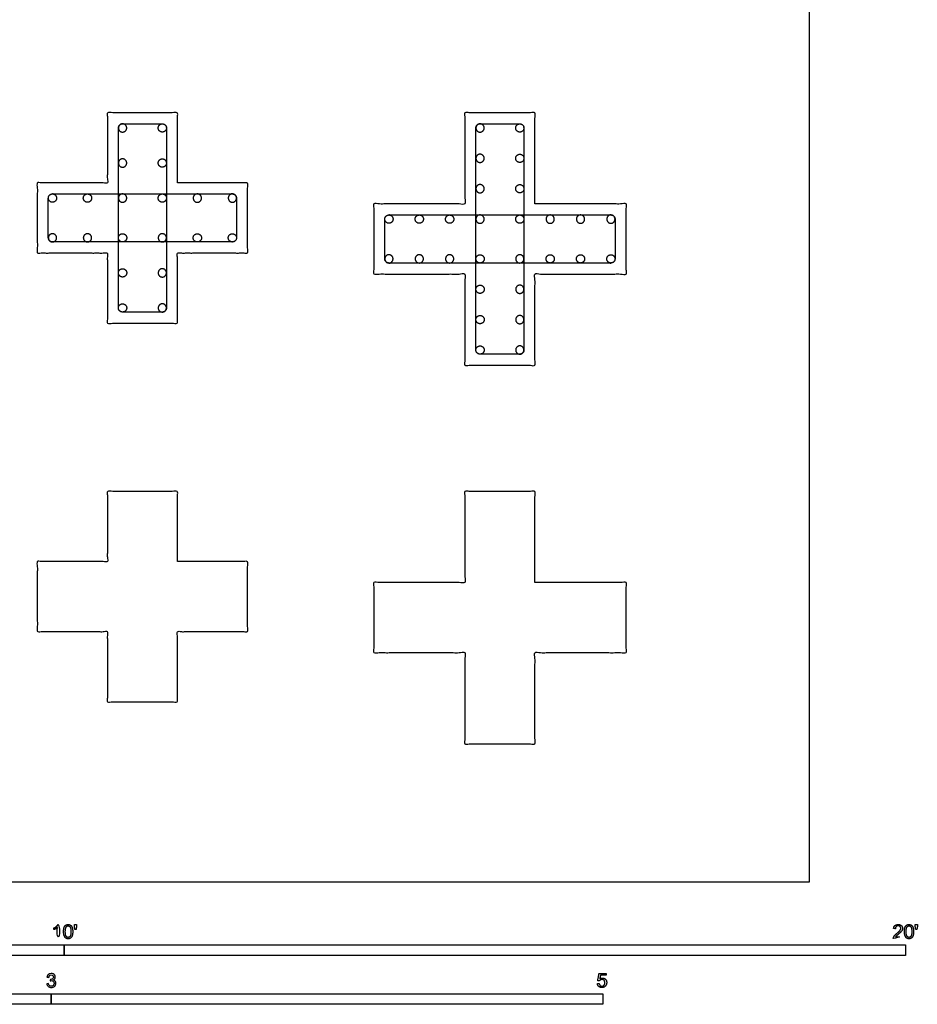
# Model space of a CAD drawing. Units: feet. Extents: x 0 to 20.1, y -2.6 to 24.3.
# Drawn here: x 9.5 to 20.1, y -1.5 to 10.2 of the extents above; entities that cross this region are included whole.
import ezdxf

# ---------------------------------------------------------------- set-up
doc = ezdxf.new("R2010")
doc.units = ezdxf.units.FT
doc.header["$MEASUREMENT"] = 0
for name, color, linetype, true_color in [('2D$AG-BUILDINGS', 7, 'Continuous', 0x66ccff), ('2D$AG-DETAILS', 7, 'Continuous', 0x66ffff), ('2D$AG-DETAILS-DIAGRAM', 7, 'Continuous', 0xccff66), ('2D$N-SYMB', 7, 'Continuous', 0x800040), ('2D$X-VPRT', 7, 'Continuous', 0xfb02ff)]:
    doc.layers.add(name, color=color, linetype=linetype, true_color=true_color)

msp = doc.modelspace()

# ---------------------------------------------------------------- linework, layer by layer
at = {"layer": '2D$AG-BUILDINGS'}
for points, knots in [([(11.346, 8.307), (11.763, 8.307), (12.18, 8.307), (12.18, 7.89), (12.18, 7.474), (11.763, 7.474), (11.346, 7.474), (11.346, 7.057), (11.346, 6.64), (10.93, 6.64), (10.513, 6.64), (10.513, 7.057), (10.513, 7.474), (10.096, 7.474), (9.68, 7.474), (9.68, 7.89), (9.68, 8.307), (10.096, 8.307), (10.513, 8.307), (10.513, 8.724), (10.513, 9.14), (10.93, 9.14), (11.346, 9.14), (11.346, 8.724), (11.346, 8.307)], [86.36, 86.36, 86.36, 116.84, 116.84, 142.24, 142.24, 172.72, 172.72, 203.2, 203.2, 228.6, 228.6, 259.08, 259.08, 289.56, 289.56, 314.96, 314.96, 345.44, 345.44, 375.92, 375.92, 401.32, 401.32, 431.8, 431.8, 431.8]), ([(15.596, 8.057), (16.138, 8.057), (16.68, 8.057), (16.68, 7.64), (16.68, 7.224), (16.138, 7.224), (15.596, 7.224), (15.596, 6.682), (15.596, 6.14), (15.18, 6.14), (14.763, 6.14), (14.763, 6.682), (14.763, 7.224), (14.221, 7.224), (13.68, 7.224), (13.68, 7.64), (13.68, 8.057), (14.221, 8.057), (14.763, 8.057), (14.763, 8.599), (14.763, 9.14), (15.18, 9.14), (15.596, 9.14), (15.596, 8.599), (15.596, 8.057)], [83.82, 83.82, 83.82, 116.84, 116.84, 142.24, 142.24, 175.26, 175.26, 208.28, 208.28, 233.68, 233.68, 266.7, 266.7, 299.72, 299.72, 325.12, 325.12, 358.14, 358.14, 391.16, 391.16, 416.56, 416.56, 449.58, 449.58, 449.58]), ([(11.346, 3.807), (11.763, 3.807), (12.18, 3.807), (12.18, 3.39), (12.18, 2.974), (11.763, 2.974), (11.346, 2.974), (11.346, 2.557), (11.346, 2.14), (10.93, 2.14), (10.513, 2.14), (10.513, 2.557), (10.513, 2.974), (10.096, 2.974), (9.68, 2.974), (9.68, 3.39), (9.68, 3.807), (10.096, 3.807), (10.513, 3.807), (10.513, 4.224), (10.513, 4.64), (10.93, 4.64), (11.346, 4.64), (11.346, 4.224), (11.346, 3.807)], [86.36, 86.36, 86.36, 116.84, 116.84, 142.24, 142.24, 172.72, 172.72, 203.2, 203.2, 228.6, 228.6, 259.08, 259.08, 289.56, 289.56, 314.96, 314.96, 345.44, 345.44, 375.92, 375.92, 401.32, 401.32, 431.8, 431.8, 431.8]), ([(15.596, 3.557), (16.138, 3.557), (16.68, 3.557), (16.68, 3.14), (16.68, 2.724), (16.138, 2.724), (15.596, 2.724), (15.596, 2.182), (15.596, 1.64), (15.18, 1.64), (14.763, 1.64), (14.763, 2.182), (14.763, 2.724), (14.221, 2.724), (13.68, 2.724), (13.68, 3.14), (13.68, 3.557), (14.221, 3.557), (14.763, 3.557), (14.763, 4.099), (14.763, 4.64), (15.18, 4.64), (15.596, 4.64), (15.596, 4.099), (15.596, 3.557)], [83.82, 83.82, 83.82, 116.84, 116.84, 142.24, 142.24, 175.26, 175.26, 208.28, 208.28, 233.68, 233.68, 266.7, 266.7, 299.72, 299.72, 325.12, 325.12, 358.14, 358.14, 391.16, 391.16, 416.56, 416.56, 449.58, 449.58, 449.58])]:
    msp.add_open_spline(points, degree=2, knots=knots, dxfattribs=at)
at = {"layer": '2D$AG-DETAILS'}
for points in [[(10.743, 8.96), (10.743, 8.911), (10.693, 8.911), (10.644, 8.911), (10.644, 8.96), (10.644, 9.009), (10.693, 9.009), (10.743, 9.009), (10.743, 8.96)], [(11.117, 8.96), (11.117, 8.911), (11.166, 8.911), (11.215, 8.911), (11.215, 8.96), (11.215, 9.009), (11.166, 9.009), (11.117, 9.009), (11.117, 8.96)], [(14.993, 8.96), (14.993, 8.911), (14.943, 8.911), (14.894, 8.911), (14.894, 8.96), (14.894, 9.009), (14.943, 9.009), (14.993, 9.009), (14.993, 8.96)], [(15.367, 8.96), (15.367, 8.911), (15.416, 8.911), (15.465, 8.911), (15.465, 8.96), (15.465, 9.009), (15.416, 9.009), (15.367, 9.009), (15.367, 8.96)], [(10.743, 8.543), (10.743, 8.494), (10.693, 8.494), (10.644, 8.494), (10.644, 8.543), (10.644, 8.593), (10.693, 8.593), (10.743, 8.593), (10.743, 8.543)], [(11.117, 8.543), (11.117, 8.494), (11.166, 8.494), (11.215, 8.494), (11.215, 8.543), (11.215, 8.593), (11.166, 8.593), (11.117, 8.593), (11.117, 8.543)], [(14.993, 8.599), (14.993, 8.55), (14.943, 8.55), (14.894, 8.55), (14.894, 8.599), (14.894, 8.648), (14.943, 8.648), (14.993, 8.648), (14.993, 8.599)], [(15.367, 8.599), (15.367, 8.55), (15.416, 8.55), (15.465, 8.55), (15.465, 8.599), (15.465, 8.648), (15.416, 8.648), (15.367, 8.648), (15.367, 8.599)], [(14.993, 8.238), (14.993, 8.189), (14.943, 8.189), (14.894, 8.189), (14.894, 8.238), (14.894, 8.287), (14.943, 8.287), (14.993, 8.287), (14.993, 8.238)], [(15.367, 8.238), (15.367, 8.189), (15.416, 8.189), (15.465, 8.189), (15.465, 8.238), (15.465, 8.287), (15.416, 8.287), (15.367, 8.287), (15.367, 8.238)], [(9.86, 8.077), (9.909, 8.077), (9.909, 8.127), (9.909, 8.176), (9.86, 8.176), (9.811, 8.176), (9.811, 8.127), (9.811, 8.077), (9.86, 8.077)], [(10.277, 8.077), (10.326, 8.077), (10.326, 8.127), (10.326, 8.176), (10.277, 8.176), (10.227, 8.176), (10.227, 8.127), (10.227, 8.077), (10.277, 8.077)], [(10.743, 8.127), (10.743, 8.077), (10.693, 8.077), (10.644, 8.077), (10.644, 8.127), (10.644, 8.176), (10.693, 8.176), (10.743, 8.176), (10.743, 8.127)], [(11.117, 8.127), (11.117, 8.077), (11.166, 8.077), (11.215, 8.077), (11.215, 8.127), (11.215, 8.176), (11.166, 8.176), (11.117, 8.176), (11.117, 8.127)], [(11.582, 8.077), (11.533, 8.077), (11.533, 8.127), (11.533, 8.176), (11.582, 8.176), (11.632, 8.176), (11.632, 8.127), (11.632, 8.077), (11.582, 8.077)], [(11.999, 8.077), (11.95, 8.077), (11.95, 8.127), (11.95, 8.176), (11.999, 8.176), (12.048, 8.176), (12.048, 8.127), (12.048, 8.077), (11.999, 8.077)], [(13.86, 7.827), (13.909, 7.827), (13.909, 7.877), (13.909, 7.926), (13.86, 7.926), (13.811, 7.926), (13.811, 7.877), (13.811, 7.827), (13.86, 7.827)], [(14.221, 7.827), (14.27, 7.827), (14.27, 7.877), (14.27, 7.926), (14.221, 7.926), (14.172, 7.926), (14.172, 7.877), (14.172, 7.827), (14.221, 7.827)], [(14.582, 7.827), (14.631, 7.827), (14.631, 7.877), (14.631, 7.926), (14.582, 7.926), (14.533, 7.926), (14.533, 7.877), (14.533, 7.827), (14.582, 7.827)], [(14.993, 7.877), (14.993, 7.827), (14.943, 7.827), (14.894, 7.827), (14.894, 7.877), (14.894, 7.926), (14.943, 7.926), (14.993, 7.926), (14.993, 7.877)], [(15.367, 7.877), (15.367, 7.827), (15.416, 7.827), (15.465, 7.827), (15.465, 7.877), (15.465, 7.926), (15.416, 7.926), (15.367, 7.926), (15.367, 7.877)], [(15.777, 7.827), (15.728, 7.827), (15.728, 7.877), (15.728, 7.926), (15.777, 7.926), (15.826, 7.926), (15.826, 7.877), (15.826, 7.827), (15.777, 7.827)], [(16.138, 7.827), (16.089, 7.827), (16.089, 7.877), (16.089, 7.926), (16.138, 7.926), (16.187, 7.926), (16.187, 7.877), (16.187, 7.827), (16.138, 7.827)], [(16.499, 7.827), (16.45, 7.827), (16.45, 7.877), (16.45, 7.926), (16.499, 7.926), (16.548, 7.926), (16.548, 7.877), (16.548, 7.827), (16.499, 7.827)], [(9.86, 7.703), (9.909, 7.703), (9.909, 7.654), (9.909, 7.605), (9.86, 7.605), (9.811, 7.605), (9.811, 7.654), (9.811, 7.703), (9.86, 7.703)], [(10.277, 7.703), (10.326, 7.703), (10.326, 7.654), (10.326, 7.605), (10.277, 7.605), (10.227, 7.605), (10.227, 7.654), (10.227, 7.703), (10.277, 7.703)], [(10.743, 7.654), (10.743, 7.703), (10.693, 7.703), (10.644, 7.703), (10.644, 7.654), (10.644, 7.605), (10.693, 7.605), (10.743, 7.605), (10.743, 7.654)], [(11.117, 7.654), (11.117, 7.703), (11.166, 7.703), (11.215, 7.703), (11.215, 7.654), (11.215, 7.605), (11.166, 7.605), (11.117, 7.605), (11.117, 7.654)], [(11.582, 7.703), (11.533, 7.703), (11.533, 7.654), (11.533, 7.605), (11.582, 7.605), (11.632, 7.605), (11.632, 7.654), (11.632, 7.703), (11.582, 7.703)], [(11.999, 7.703), (11.95, 7.703), (11.95, 7.654), (11.95, 7.605), (11.999, 7.605), (12.048, 7.605), (12.048, 7.654), (12.048, 7.703), (11.999, 7.703)], [(13.86, 7.453), (13.909, 7.453), (13.909, 7.404), (13.909, 7.355), (13.86, 7.355), (13.811, 7.355), (13.811, 7.404), (13.811, 7.453), (13.86, 7.453)], [(14.221, 7.453), (14.27, 7.453), (14.27, 7.404), (14.27, 7.355), (14.221, 7.355), (14.172, 7.355), (14.172, 7.404), (14.172, 7.453), (14.221, 7.453)], [(14.582, 7.453), (14.631, 7.453), (14.631, 7.404), (14.631, 7.355), (14.582, 7.355), (14.533, 7.355), (14.533, 7.404), (14.533, 7.453), (14.582, 7.453)], [(14.993, 7.404), (14.993, 7.453), (14.943, 7.453), (14.894, 7.453), (14.894, 7.404), (14.894, 7.355), (14.943, 7.355), (14.993, 7.355), (14.993, 7.404)], [(15.367, 7.404), (15.367, 7.453), (15.416, 7.453), (15.465, 7.453), (15.465, 7.404), (15.465, 7.355), (15.416, 7.355), (15.367, 7.355), (15.367, 7.404)], [(15.777, 7.453), (15.728, 7.453), (15.728, 7.404), (15.728, 7.355), (15.777, 7.355), (15.826, 7.355), (15.826, 7.404), (15.826, 7.453), (15.777, 7.453)], [(16.138, 7.453), (16.089, 7.453), (16.089, 7.404), (16.089, 7.355), (16.138, 7.355), (16.187, 7.355), (16.187, 7.404), (16.187, 7.453), (16.138, 7.453)], [(16.499, 7.453), (16.45, 7.453), (16.45, 7.404), (16.45, 7.355), (16.499, 7.355), (16.548, 7.355), (16.548, 7.404), (16.548, 7.453), (16.499, 7.453)], [(10.743, 7.238), (10.743, 7.287), (10.693, 7.287), (10.644, 7.287), (10.644, 7.238), (10.644, 7.188), (10.693, 7.188), (10.743, 7.188), (10.743, 7.238)], [(11.117, 7.238), (11.117, 7.287), (11.166, 7.287), (11.215, 7.287), (11.215, 7.238), (11.215, 7.188), (11.166, 7.188), (11.117, 7.188), (11.117, 7.238)], [(14.993, 7.043), (14.993, 7.092), (14.943, 7.092), (14.894, 7.092), (14.894, 7.043), (14.894, 6.994), (14.943, 6.994), (14.993, 6.994), (14.993, 7.043)], [(15.367, 7.043), (15.367, 7.092), (15.416, 7.092), (15.465, 7.092), (15.465, 7.043), (15.465, 6.994), (15.416, 6.994), (15.367, 6.994), (15.367, 7.043)], [(10.743, 6.821), (10.743, 6.87), (10.693, 6.87), (10.644, 6.87), (10.644, 6.821), (10.644, 6.772), (10.693, 6.772), (10.743, 6.772), (10.743, 6.821)], [(11.117, 6.821), (11.117, 6.87), (11.166, 6.87), (11.215, 6.87), (11.215, 6.821), (11.215, 6.772), (11.166, 6.772), (11.117, 6.772), (11.117, 6.821)], [(14.993, 6.682), (14.993, 6.731), (14.943, 6.731), (14.894, 6.731), (14.894, 6.682), (14.894, 6.633), (14.943, 6.633), (14.993, 6.633), (14.993, 6.682)], [(15.367, 6.682), (15.367, 6.731), (15.416, 6.731), (15.465, 6.731), (15.465, 6.682), (15.465, 6.633), (15.416, 6.633), (15.367, 6.633), (15.367, 6.682)], [(14.993, 6.321), (14.993, 6.37), (14.943, 6.37), (14.894, 6.37), (14.894, 6.321), (14.894, 6.272), (14.943, 6.272), (14.993, 6.272), (14.993, 6.321)], [(15.367, 6.321), (15.367, 6.37), (15.416, 6.37), (15.465, 6.37), (15.465, 6.321), (15.465, 6.272), (15.416, 6.272), (15.367, 6.272), (15.367, 6.321)]]:
    msp.add_rational_spline(points, [1, 0.707106781187, 1, 0.707106781187, 1, 0.707106781187, 1, 0.707106781187, 1], degree=2, knots=[0, 0, 0, 3.141593, 3.141593, 6.283185, 6.283185, 9.424778, 9.424778, 12.566371, 12.566371, 12.566371], dxfattribs=at)
at = {"layer": '2D$AG-DETAILS-DIAGRAM'}
for points, weights, knots in [([(10.644, 6.821), (10.644, 6.772), (10.693, 6.772), (10.93, 6.772), (11.166, 6.772), (11.215, 6.772), (11.215, 6.821), (11.215, 7.89), (11.215, 8.96), (11.215, 9.009), (11.166, 9.009), (10.93, 9.009), (10.693, 9.009), (10.644, 9.009), (10.644, 8.96), (10.644, 7.89), (10.644, 6.821)], [1, 0.707106781187, 1, 1, 1, 0.707106781186, 1, 1, 1, 0.707106781187, 1, 1, 1, 0.707106781187, 1, 1, 1], [0, 0, 0, 2.356194, 2.356194, 16.756194, 16.756194, 19.112389, 19.112389, 84.312389, 84.312389, 86.668583, 86.668583, 101.068583, 101.068583, 103.424778, 103.424778, 168.624778, 168.624778, 168.624778]), ([(14.894, 6.321), (14.894, 6.272), (14.943, 6.272), (15.18, 6.272), (15.416, 6.272), (15.465, 6.272), (15.465, 6.321), (15.465, 7.64), (15.465, 8.96), (15.465, 9.009), (15.416, 9.009), (15.18, 9.009), (14.943, 9.009), (14.894, 9.009), (14.894, 8.96), (14.894, 7.64), (14.894, 6.321)], [1, 0.707106781187, 1, 1, 1, 0.707106781187, 1, 1, 1, 0.707106781187, 1, 1, 1, 0.707106781186, 1, 1, 1], [0, 0, 0, 2.356194, 2.356194, 16.756194, 16.756194, 19.112389, 19.112389, 99.552389, 99.552389, 101.908583, 101.908583, 116.308583, 116.308583, 118.664778, 118.664778, 199.104778, 199.104778, 199.104778]), ([(9.811, 7.654), (9.811, 7.605), (9.86, 7.605), (10.93, 7.605), (11.999, 7.605), (12.048, 7.605), (12.048, 7.654), (12.048, 7.89), (12.048, 8.127), (12.048, 8.176), (11.999, 8.176), (10.93, 8.176), (9.86, 8.176), (9.811, 8.176), (9.811, 8.127), (9.811, 7.89), (9.811, 7.654)], [1, 0.707106781186, 1, 1, 1, 0.707106781187, 1, 1, 1, 0.707106781187, 1, 1, 1, 0.707106781187, 1, 1, 1], [0, 0, 0, 2.356194, 2.356194, 67.556194, 67.556194, 69.912389, 69.912389, 84.312389, 84.312389, 86.668583, 86.668583, 151.868583, 151.868583, 154.224778, 154.224778, 168.624778, 168.624778, 168.624778]), ([(13.811, 7.404), (13.811, 7.355), (13.86, 7.355), (15.18, 7.355), (16.499, 7.355), (16.548, 7.355), (16.548, 7.404), (16.548, 7.64), (16.548, 7.877), (16.548, 7.926), (16.499, 7.926), (15.18, 7.926), (13.86, 7.926), (13.811, 7.926), (13.811, 7.877), (13.811, 7.64), (13.811, 7.404)], [1, 0.707106781187, 1, 1, 1, 0.707106781187, 1, 1, 1, 0.707106781187, 1, 1, 1, 0.707106781187, 1, 1, 1], [0, 0, 0, 2.356194, 2.356194, 82.796194, 82.796194, 85.152389, 85.152389, 99.552389, 99.552389, 101.908583, 101.908583, 182.348583, 182.348583, 184.704778, 184.704778, 199.104778, 199.104778, 199.104778])]:
    msp.add_rational_spline(points, weights, degree=2, knots=knots, dxfattribs=at)
at = {"layer": '2D$N-SYMB'}
for points in [[(5, -0.875), (5, -0.75), (10, -0.75), (10, -0.875)], [(10, -0.875), (10, -0.75), (20, -0.75), (20, -0.875)], [(6.562, -1.455), (6.562, -1.33), (9.843, -1.33), (9.843, -1.455)], [(9.843, -1.455), (9.843, -1.33), (16.404, -1.33), (16.404, -1.455)]]:
    msp.add_lwpolyline(points, close=True, dxfattribs=at)
for points, degree, knots in [([(9.919, -0.543), (9.919, -0.609), (9.919, -0.674), (9.929, -0.674), (9.94, -0.674), (9.94, -0.59), (9.94, -0.507), (9.933, -0.507), (9.927, -0.507), (9.921, -0.517), (9.908, -0.529), (9.896, -0.54), (9.878, -0.548), (9.878, -0.558), (9.878, -0.568), (9.888, -0.565), (9.9, -0.558), (9.912, -0.551), (9.919, -0.543)], 2, [0, 0, 0, 0.130311, 0.130311, 0.150761, 0.150761, 0.317996, 0.317996, 0.331175, 0.331175, 1.331175, 1.331175, 2.331175, 2.331175, 3.331175, 3.331175, 4.331175, 4.331175, 5.331175, 5.331175, 5.331175]), ([(9.992, -0.592), (9.992, -0.639), (10.009, -0.659), (10.022, -0.677), (10.046, -0.677), (10.065, -0.677), (10.077, -0.667), (10.089, -0.657), (10.095, -0.639), (10.101, -0.621), (10.101, -0.592), (10.101, -0.567), (10.097, -0.552), (10.093, -0.538), (10.087, -0.527), (10.08, -0.517), (10.07, -0.512), (10.06, -0.507), (10.046, -0.507), (10.028, -0.507), (10.016, -0.516), (10.004, -0.526), (9.998, -0.544), (9.992, -0.562), (9.992, -0.592)], 2, [-12, -12, -12, -11, -11, -10, -10, -9, -9, -8, -8, -7, -7, -6, -6, -5, -5, -4, -4, -3, -3, -2, -2, -1, -1, 0, 0, 0]), ([(10.013, -0.592), (10.013, -0.633), (10.023, -0.646), (10.032, -0.66), (10.046, -0.66), (10.06, -0.66), (10.07, -0.646), (10.08, -0.633), (10.08, -0.592), (10.08, -0.551), (10.07, -0.537), (10.06, -0.523), (10.046, -0.523), (10.032, -0.523), (10.024, -0.535), (10.013, -0.551), (10.013, -0.592)], 2, [0, 0, 0, 1, 1, 2, 2, 3, 3, 4, 4, 5, 5, 6, 6, 7, 7, 8, 8, 8]), ([(10.127, -0.566), (10.134, -0.566), (10.14, -0.566), (10.143, -0.551), (10.145, -0.535), (10.145, -0.521), (10.145, -0.507), (10.134, -0.507), (10.122, -0.507), (10.122, -0.521), (10.122, -0.535), (10.125, -0.551), (10.127, -0.566)], 2, [-6, -6, -6, -5, -5, -4, -4, -3, -3, -2, -2, -1, -1, 0, 0, 0]), ([(19.856, -0.674), (19.911, -0.674), (19.966, -0.674), (19.966, -0.664), (19.966, -0.654), (19.926, -0.654), (19.885, -0.654), (19.888, -0.649), (19.893, -0.643), (19.899, -0.638), (19.917, -0.622), (19.939, -0.603), (19.948, -0.593), (19.958, -0.582), (19.962, -0.572), (19.966, -0.563), (19.966, -0.553), (19.966, -0.533), (19.952, -0.52), (19.938, -0.507), (19.914, -0.507), (19.89, -0.507), (19.876, -0.519), (19.862, -0.531), (19.86, -0.555), (19.871, -0.556), (19.881, -0.557), (19.881, -0.541), (19.89, -0.532), (19.899, -0.523), (19.914, -0.523), (19.928, -0.523), (19.936, -0.532), (19.945, -0.54), (19.945, -0.552), (19.945, -0.564), (19.936, -0.577), (19.926, -0.59), (19.899, -0.612), (19.881, -0.627), (19.872, -0.637), (19.863, -0.648), (19.859, -0.66), (19.856, -0.666), (19.856, -0.674)], 2, [0, 0, 0, 0.110089, 0.110089, 0.129743, 0.129743, 0.211429, 0.211429, 1.211429, 1.211429, 2.211429, 2.211429, 3.211429, 3.211429, 4.211429, 4.211429, 5.211429, 5.211429, 6.211429, 6.211429, 7.211429, 7.211429, 8.211429, 8.211429, 9.211429, 9.211429, 10.211429, 10.211429, 11.211429, 11.211429, 12.211429, 12.211429, 13.211429, 13.211429, 14.211429, 14.211429, 15.211429, 15.211429, 16.211429, 16.211429, 17.211429, 17.211429, 18.211429, 18.211429, 19.211429, 19.211429, 19.211429]), ([(19.988, -0.592), (19.988, -0.639), (20.005, -0.659), (20.019, -0.677), (20.043, -0.677), (20.061, -0.677), (20.073, -0.667), (20.085, -0.657), (20.091, -0.639), (20.097, -0.621), (20.097, -0.592), (20.097, -0.567), (20.093, -0.552), (20.089, -0.538), (20.083, -0.527), (20.076, -0.517), (20.066, -0.512), (20.056, -0.507), (20.043, -0.507), (20.024, -0.507), (20.012, -0.516), (20, -0.526), (19.994, -0.544), (19.988, -0.562), (19.988, -0.592)], 2, [-12, -12, -12, -11, -11, -10, -10, -9, -9, -8, -8, -7, -7, -6, -6, -5, -5, -4, -4, -3, -3, -2, -2, -1, -1, 0, 0, 0]), ([(20.009, -0.592), (20.009, -0.633), (20.019, -0.646), (20.029, -0.66), (20.043, -0.66), (20.057, -0.66), (20.066, -0.646), (20.076, -0.633), (20.076, -0.592), (20.076, -0.551), (20.066, -0.537), (20.057, -0.523), (20.042, -0.523), (20.028, -0.523), (20.02, -0.535), (20.009, -0.551), (20.009, -0.592)], 2, [0, 0, 0, 1, 1, 2, 2, 3, 3, 4, 4, 5, 5, 6, 6, 7, 7, 8, 8, 8]), ([(20.123, -0.566), (20.13, -0.566), (20.136, -0.566), (20.139, -0.551), (20.142, -0.535), (20.142, -0.521), (20.142, -0.507), (20.13, -0.507), (20.118, -0.507), (20.118, -0.521), (20.118, -0.535), (20.121, -0.551), (20.123, -0.566)], 2, [-6, -6, -6, -5, -5, -4, -4, -3, -3, -2, -2, -1, -1, 0, 0, 0]), ([(9.793, -1.212), (9.8, -1.211), (9.807, -1.21), (9.814, -1.209), (9.816, -1.22), (9.82, -1.229), (9.826, -1.233), (9.831, -1.238), (9.838, -1.241), (9.845, -1.241), (9.855, -1.241), (9.863, -1.237), (9.87, -1.231), (9.876, -1.225), (9.88, -1.217), (9.88, -1.207), (9.88, -1.197), (9.876, -1.19), (9.87, -1.184), (9.864, -1.178), (9.856, -1.174), (9.847, -1.174), (9.844, -1.174), (9.839, -1.175), (9.834, -1.177), (9.834, -1.171), (9.835, -1.165), (9.836, -1.159), (9.837, -1.159), (9.838, -1.159), (9.839, -1.159), (9.847, -1.159), (9.855, -1.157), (9.862, -1.152), (9.869, -1.148), (9.872, -1.142), (9.872, -1.132), (9.872, -1.125), (9.869, -1.119), (9.864, -1.114), (9.859, -1.109), (9.853, -1.106), (9.845, -1.106), (9.838, -1.106), (9.831, -1.109), (9.826, -1.114), (9.821, -1.119), (9.817, -1.126), (9.816, -1.136), (9.809, -1.135), (9.802, -1.134), (9.795, -1.133), (9.798, -1.119), (9.803, -1.108), (9.812, -1.101), (9.821, -1.093), (9.832, -1.089), (9.844, -1.089), (9.853, -1.089), (9.862, -1.091), (9.869, -1.095), (9.877, -1.099), (9.883, -1.105), (9.887, -1.111), (9.891, -1.118), (9.893, -1.125), (9.893, -1.133), (9.893, -1.14), (9.891, -1.146), (9.887, -1.151), (9.883, -1.157), (9.878, -1.162), (9.87, -1.165), (9.88, -1.168), (9.888, -1.172), (9.893, -1.18), (9.898, -1.187), (9.901, -1.196), (9.901, -1.206), (9.901, -1.221), (9.896, -1.232), (9.885, -1.242), (9.875, -1.252), (9.861, -1.256), (9.845, -1.256), (9.832, -1.256), (9.819, -1.253), (9.81, -1.244), (9.8, -1.236), (9.795, -1.225), (9.793, -1.212)], 3, [0, 0, 0, 0, 1, 1, 1, 2, 2, 2, 3, 3, 3, 4, 4, 4, 5, 5, 5, 6, 6, 6, 7, 7, 7, 8, 8, 8, 9, 9, 9, 10, 10, 10, 11, 11, 11, 12, 12, 12, 13, 13, 13, 14, 14, 14, 15, 15, 15, 16, 16, 16, 17, 17, 17, 18, 18, 18, 19, 19, 19, 20, 20, 20, 21, 21, 21, 22, 22, 22, 23, 23, 23, 24, 24, 24, 25, 25, 25, 26, 26, 26, 27, 27, 27, 28, 28, 28, 29, 29, 29, 30, 30, 30, 30]), ([(16.339, -1.21), (16.341, -1.231), (16.355, -1.244), (16.369, -1.256), (16.392, -1.256), (16.42, -1.256), (16.436, -1.236), (16.449, -1.22), (16.449, -1.197), (16.449, -1.173), (16.434, -1.158), (16.419, -1.143), (16.397, -1.143), (16.381, -1.143), (16.366, -1.153), (16.37, -1.131), (16.375, -1.109), (16.408, -1.109), (16.441, -1.109), (16.441, -1.099), (16.441, -1.089), (16.4, -1.089), (16.358, -1.089), (16.35, -1.132), (16.342, -1.175), (16.352, -1.176), (16.361, -1.177), (16.366, -1.17), (16.374, -1.166), (16.382, -1.161), (16.392, -1.161), (16.408, -1.161), (16.418, -1.171), (16.427, -1.181), (16.427, -1.199), (16.427, -1.217), (16.417, -1.228), (16.407, -1.239), (16.392, -1.239), (16.38, -1.239), (16.371, -1.232), (16.363, -1.224), (16.36, -1.208), (16.349, -1.209), (16.339, -1.21)], 2, [-29, -29, -29, -28, -28, -27, -27, -26, -26, -25, -25, -24, -24, -23, -23, -22, -22, -21, -21, -20, -20, -19, -19, -18, -18, -17, -17, -16, -16, -15, -15, -14, -14, -13, -13, -12, -12, -11, -11, -10, -10, -9, -9, -8, -8, -7, -7, -7])]:
    msp.add_open_spline(points, degree=degree, knots=knots, dxfattribs=at)
at = {"layer": '2D$X-VPRT'}
msp.add_lwpolyline([(0, 0), (18.859, 0), (18.859, 24.281), (0, 24.281)], close=True, dxfattribs=at)

doc.saveas('drawing.dxf')
